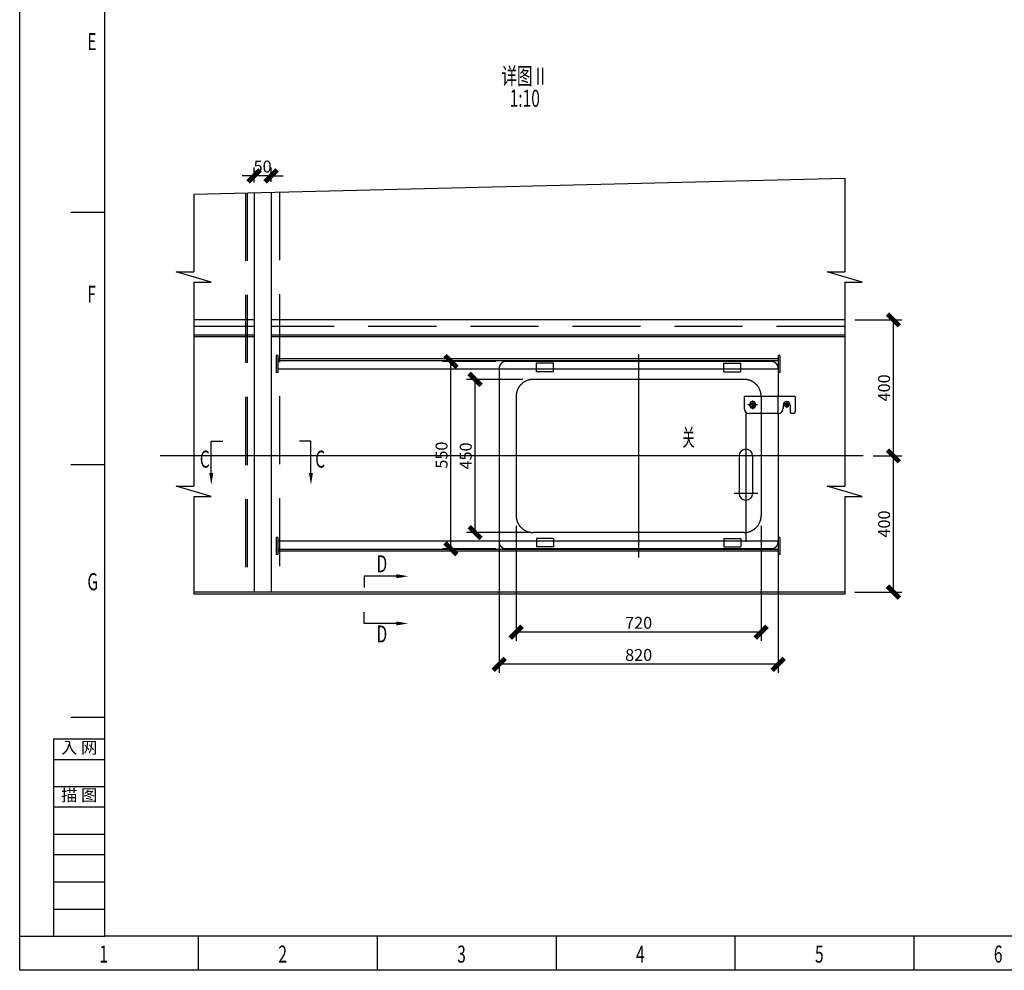
# Model space of a CAD drawing. Extents: x -105590 to 440699, y -64363 to 197490.
# Drawn here: x 208862 to 216095, y -52784 to -45800 of the extents above; entities that cross this region are included whole.
import ezdxf
from ezdxf.enums import TextEntityAlignment as Align

# ---------------------------------------------------------------- set-up
doc = ezdxf.new("R2010")
doc.units = 0
doc.header["$LTSCALE"] = 1000
doc.header["$MEASUREMENT"] = 0
for name, pattern in [('CENTERY', [9.5, 7, -1, 0.5, -1]), ('DASHED', [0.75, 0.5, -0.25]), ('DASHEDX', [3, 2, -1]), ('DIVIDEX', [14, 10, -1, 0.5, -1, 0.5, -1])]:
    doc.linetypes.add(name, pattern=pattern)
doc.layers.get('0').update_dxf_attribs({"linetype": 'CONTINUOUS'})
doc.layers.get('Defpoints').update_dxf_attribs({"linetype": 'CONTINUOUS'})
for name, color, linetype in [('center', 1, 'CENTERY'), ('DASHED', 6, 'DASHED'), ('DASHEDX', 6, 'DASHEDX'), ('DIM', 2, 'CONTINUOUS'), ('DIVIDEX', 3, 'DIVIDEX'), ('HEADST', 7, 'CONTINUOUS'), ('THICK', 7, 'CONTINUOUS'), ('THIN', 2, 'CONTINUOUS'), ('TT', 5, 'CONTINUOUS')]:
    doc.layers.add(name, color=color, linetype=linetype)
doc.styles.add('DFT', font='txt.shx', dxfattribs={"width": 0.67, "bigfont": 'bzdft.shx'})
doc.styles.get("Standard").update_dxf_attribs({"font": 'GBENOR', "bigfont": 'GBCBIG'})
doc.styles.add('STT', font='simplex', dxfattribs={"bigfont": 'STT'})
doc.dimstyles.get("Standard").update_dxf_attribs({"dimscale": 100, "dimtxt": 3.5, "dimasz": 1, "dimexe": 2.5, "dimexo": 3, "dimgap": 1.5, "dimtad": 1, "dimdec": 0, "dimzin": 0, "dimdsep": 46, "dimtxsty": 'Standard', "dimblk": 'ARCHTICK', "dimcen": 0.09, "dimadec": 0, "dimazin": 0, "dimtfac": 1, "dimtdec": 0, "dimtix": 1, "dimtmove": 2, "dimatfit": 3, "dimfxl": 0, "dimtolj": 1, "dimtzin": 0, "dimarcsym": 0})

# ---------------------------------------------------------------- blocks, each defined once
blk = doc.blocks.new('BTL11')
at = {"layer": 'HEADST', "color": 5}
for p, q in [((10, 0), (10, 58)), ((10, 58), (25, 58)), ((10, 44), (25, 44)), ((0, 0), (25, 0))]:
    blk.add_line(p, q, dxfattribs=at)
at = {"layer": 'HEADST', "color": 2}
for p, q in [((10, 52), (25, 52)), ((10, 38), (25, 38)), ((10, 30), (25, 30)), ((10, 24), (25, 24)), ((10, 16), (25, 16)), ((10, 8), (25, 8))]:
    blk.add_line(p, q, dxfattribs=at)
at = {"layer": 'HEADST', "color": 4, "style": 'STT'}
for s, p in [('入 网', (17.5, 55)), ('描 图', (17.5, 41))]:
    blk.add_text(s, height=3.5, dxfattribs=at).set_placement(p, align=Align.MIDDLE)
blk = doc.blocks.new('BTL_A1')
at = {"layer": 'THICK'}
for p, q in [((-816, 10), (-816, 584)), ((-10, 10), (-816, 10))]:
    blk.add_line(p, q, dxfattribs=at)
at = {"layer": 'THIN'}
for p, q in [((-841, 0), (-841, 594)), ((-816, 222.75), (-826, 222.75)), ((-816, 148.5), (-826, 148.5)), ((-816, 74.25), (-826, 74.25)), ((-788.44, 0), (-788.44, 10)), ((-735.88, 0), (-735.88, 10)), ((-683.31, 0), (-683.31, 10)), ((-630.75, 0), (-630.75, 10)), ((-578.19, 0), (-578.19, 10)), ((0, 0), (-841, 0))]:
    blk.add_line(p, q, dxfattribs=at)
at = {"layer": 'TT', "style": 'DFT', "width": 0.67}
for s, p in [('E', (-821.12, 270.43)), ('F', (-821.12, 196.18)), ('G', (-821.12, 111.69)), ('1', (-817.58, 2.27)), ('2', (-765, 2.27)), ('3', (-712.44, 2.27)), ('4', (-659.88, 2.27)), ('5', (-607.31, 2.27)), ('6', (-554.75, 2.27))]:
    blk.add_text(s, height=5, dxfattribs=at).set_placement(p)
blk = doc.blocks.new('WG_A1')
blk.add_blockref('BTL_A1', (0, 0))
at = {"layer": 'THIN'}
blk.add_blockref('BTL11', (-841, 10), dxfattribs=at)
blk = doc.blocks.new('_ArchTick')
at = {"color": 0, "linetype": 'ByBlock', "const_width": 0.4}
blk.add_lwpolyline([(-0.5, -0.5), (0.5, 0.5)], dxfattribs=at)
blk = doc.blocks.new('*D691')
at = {"layer": 'Defpoints', "color": 0, "transparency": 16777216}
for p in [(212207.6, -48442.5), (212634.1, -48442.5), (212675.3, -49567.5)]:
    blk.add_point(p, dxfattribs=at)
at = {"layer": 'DIM', "color": 0, "lineweight": -2, "transparency": 16777216}
for p, q in [((212559.1, -48442.5), (212145.1, -48442.5)), ((212207.6, -49567.5), (212207.6, -48442.5)), ((212600.3, -49567.5), (212145.1, -49567.5))]:
    blk.add_line(p, q, dxfattribs=at)
at = {"layer": 'DIM', "color": 0, "lineweight": -2, "transparency": 16777216, "xscale": 87.5, "yscale": 87.5, "zscale": 87.5}
for p, rotation in [((212207.6, -48442.5), 90), ((212207.6, -49567.5), 270)]:
    blk.add_blockref('_ArchTick', p, dxfattribs=dict(at, rotation=rotation))
at = {"layer": 'DIM', "color": 0, "transparency": 16777216, "insert": (212138.8, -49005), "char_height": 87.5, "attachment_point": 5, "rotation": 90}
blk.add_mtext('\\A1;450', dxfattribs=at)
blk = doc.blocks.new('*D692')
at = {"layer": 'Defpoints', "color": 0, "transparency": 16777216}
for p in [(215058, -49005), (215280.6, -49005), (214922.9, -50005)]:
    blk.add_point(p, dxfattribs=at)
at = {"layer": 'DIM', "color": 0, "lineweight": -2, "transparency": 16777216}
for p, q in [((215133, -49005), (215343.1, -49005)), ((215280.6, -50005), (215280.6, -49005)), ((214997.9, -50005), (215343.1, -50005))]:
    blk.add_line(p, q, dxfattribs=at)
at = {"layer": 'DIM', "color": 0, "lineweight": -2, "transparency": 16777216, "xscale": 87.5, "yscale": 87.5, "zscale": 87.5}
for p, rotation in [((215280.6, -49005), 90), ((215280.6, -50005), 270)]:
    blk.add_blockref('_ArchTick', p, dxfattribs=dict(at, rotation=rotation))
at = {"layer": 'DIM', "color": 0, "transparency": 16777216, "insert": (215211.8, -49505), "char_height": 87.5, "attachment_point": 5, "rotation": 90}
blk.add_mtext('\\A1;400', dxfattribs=at)
blk = doc.blocks.new('*D693')
at = {"layer": 'Defpoints', "color": 0, "transparency": 16777216}
for p in [(214922.9, -48005), (215280.6, -48005), (215058, -49005)]:
    blk.add_point(p, dxfattribs=at)
at = {"layer": 'DIM', "color": 0, "lineweight": -2, "transparency": 16777216}
for p, q in [((214997.9, -48005), (215343.1, -48005)), ((215280.6, -49005), (215280.6, -48005)), ((215133, -49005), (215343.1, -49005))]:
    blk.add_line(p, q, dxfattribs=at)
at = {"layer": 'DIM', "color": 0, "lineweight": -2, "transparency": 16777216, "xscale": 87.5, "yscale": 87.5, "zscale": 87.5}
for p, rotation in [((215280.6, -48005), 90), ((215280.6, -49005), 270)]:
    blk.add_blockref('_ArchTick', p, dxfattribs=dict(at, rotation=rotation))
at = {"layer": 'DIM', "color": 0, "transparency": 16777216, "insert": (215211.8, -48505), "char_height": 87.5, "attachment_point": 5, "rotation": 90}
blk.add_mtext('\\A1;400', dxfattribs=at)
blk = doc.blocks.new('*D694')
at = {"layer": 'Defpoints', "color": 0, "transparency": 16777216}
for p in [(212509.1, -49442.5), (214309.1, -49442.5), (212509.1, -50299.8)]:
    blk.add_point(p, dxfattribs=at)
at = {"layer": 'DIM', "color": 0, "lineweight": -2, "transparency": 16777216}
for p, q in [((212509.1, -49517.5), (212509.1, -50362.3)), ((214309.1, -49517.5), (214309.1, -50362.3)), ((214309.1, -50299.8), (212509.1, -50299.8))]:
    blk.add_line(p, q, dxfattribs=at)
at = {"layer": 'DIM', "color": 0, "lineweight": -2, "transparency": 16777216, "xscale": 87.5, "yscale": 87.5, "zscale": 87.5, "rotation": 180}
blk.add_blockref('_ArchTick', (212509.1, -50299.8), dxfattribs=at)
at = {"layer": 'DIM', "color": 0, "lineweight": -2, "transparency": 16777216, "xscale": 87.5, "yscale": 87.5, "zscale": 87.5}
blk.add_blockref('_ArchTick', (214309.1, -50299.8), dxfattribs=at)
at = {"layer": 'DIM', "color": 0, "transparency": 16777216, "insert": (213409.1, -50231), "char_height": 87.5, "attachment_point": 5}
blk.add_mtext('\\A1;720', dxfattribs=at)
blk = doc.blocks.new('*D695')
at = {"layer": 'Defpoints', "color": 0, "transparency": 16777216}
for p in [(212384.1, -49428.1), (214434.1, -49435.9), (212384.1, -50535.8)]:
    blk.add_point(p, dxfattribs=at)
at = {"layer": 'DIM', "color": 0, "lineweight": -2, "transparency": 16777216}
for p, q in [((212384.1, -49503.1), (212384.1, -50598.3)), ((214434.1, -49510.9), (214434.1, -50598.3)), ((214434.1, -50535.8), (212384.1, -50535.8))]:
    blk.add_line(p, q, dxfattribs=at)
at = {"layer": 'DIM', "color": 0, "lineweight": -2, "transparency": 16777216, "xscale": 87.5, "yscale": 87.5, "zscale": 87.5, "rotation": 180}
blk.add_blockref('_ArchTick', (212384.1, -50535.8), dxfattribs=at)
at = {"layer": 'DIM', "color": 0, "lineweight": -2, "transparency": 16777216, "xscale": 87.5, "yscale": 87.5, "zscale": 87.5}
blk.add_blockref('_ArchTick', (214434.1, -50535.8), dxfattribs=at)
at = {"layer": 'DIM', "color": 0, "transparency": 16777216, "insert": (213409.1, -50467), "char_height": 87.5, "attachment_point": 5}
blk.add_mtext('\\A1;820', dxfattribs=at)
blk = doc.blocks.new('*D696')
at = {"layer": 'Defpoints', "color": 0, "transparency": 16777216}
for p in [(210584.1, -46947.3), (210584.1, -47070.3), (210709.1, -47067.2)]:
    blk.add_point(p, dxfattribs=at)
at = {"layer": 'DIM', "color": 0, "lineweight": -2, "transparency": 16777216}
for p, q in [((210584.1, -46995.3), (210584.1, -46884.8)), ((210709.1, -46992.2), (210709.1, -46884.8)), ((210584.1, -46947.3), (210496.6, -46947.3)), ((210709.1, -46947.3), (210584.1, -46947.3)), ((210709.1, -46947.3), (210796.6, -46947.3))]:
    blk.add_line(p, q, dxfattribs=at)
at = {"layer": 'DIM', "color": 0, "lineweight": -2, "transparency": 16777216, "xscale": 87.5, "yscale": 87.5, "zscale": 87.5}
blk.add_blockref('_ArchTick', (210584.1, -46947.3), dxfattribs=at)
at = {"layer": 'DIM', "color": 0, "lineweight": -2, "transparency": 16777216, "xscale": 87.5, "yscale": 87.5, "zscale": 87.5, "rotation": 180}
blk.add_blockref('_ArchTick', (210709.1, -46947.3), dxfattribs=at)
at = {"layer": 'DIM', "color": 0, "transparency": 16777216, "insert": (210646.6, -46878.6), "char_height": 87.5, "attachment_point": 5}
blk.add_mtext('\\A1;50', dxfattribs=at)
blk = doc.blocks.new('*D718')
at = {"layer": 'Defpoints', "color": 0, "transparency": 16777216}
for p in [(212030, -48311.2), (212434.1, -48311.2), (212434.1, -49686.2)]:
    blk.add_point(p, dxfattribs=at)
at = {"layer": 'DIM', "color": 0, "lineweight": -2, "transparency": 16777216}
for p, q in [((212359.1, -48311.2), (211967.5, -48311.2)), ((212030, -49686.2), (212030, -48311.2)), ((212359.1, -49686.2), (211967.5, -49686.2))]:
    blk.add_line(p, q, dxfattribs=at)
at = {"layer": 'DIM', "color": 0, "lineweight": -2, "transparency": 16777216, "xscale": 87.5, "yscale": 87.5, "zscale": 87.5}
for p, rotation in [((212030, -48311.2), 90), ((212030, -49686.2), 270)]:
    blk.add_blockref('_ArchTick', p, dxfattribs=dict(at, rotation=rotation))
at = {"layer": 'DIM', "color": 0, "transparency": 16777216, "insert": (211961.3, -48998.7), "char_height": 87.5, "attachment_point": 5, "rotation": 90}
blk.add_mtext('\\A1;550', dxfattribs=at)

msp = doc.modelspace()

# ---------------------------------------------------------------- linework, layer by layer
for p, q in [((210140.486, -47081.242), (214922.866, -46962.971)), ((210584.105, -47070.271), (210584.105, -50004.986)), ((210709.105, -47067.18), (210709.105, -50004.986)), ((210584.105, -48004.986), (210140.486, -48004.986)), ((214922.866, -48004.986), (210709.105, -48004.986)), ((210584.105, -48117.486), (210140.486, -48117.486)), ((210584.105, -48129.986), (210140.486, -48129.986)), ((214922.866, -48117.486), (210709.105, -48117.486)), ((214922.866, -48129.986), (210709.105, -48129.986)), ((210746.605, -48267.486), (210746.605, -48392.486)), ((210759.105, -48267.486), (210746.605, -48267.486)), ((210759.105, -48267.486), (210759.105, -48392.486)), ((214434.105, -48292.486), (210759.105, -48292.486)), ((214434.105, -48304.986), (210759.105, -48304.986)), ((214434.105, -48267.486), (214434.105, -48392.486)), ((214446.605, -48267.486), (214434.105, -48267.486)), ((214446.605, -48267.486), (214446.605, -48392.486)), ((214434.105, -48367.486), (210759.105, -48367.486)), ((212384.105, -48367.486), (212384.105, -49629.986)), ((212659.105, -48386.236), (212659.105, -48367.486)), ((212784.105, -48386.236), (212659.105, -48386.236)), ((212784.105, -48386.236), (212784.105, -48367.486)), ((214034.105, -48386.236), (214034.105, -48367.486)), ((214034.105, -48386.236), (214159.105, -48386.236)), ((214159.105, -48386.236), (214159.105, -48367.486)), ((214434.105, -48361.236), (214434.105, -48567.486)), ((210759.105, -48392.486), (210746.605, -48392.486)), ((214446.605, -48392.486), (214434.105, -48392.486)), ((214559.105, -48567.486), (214184.105, -48567.486)), ((214184.105, -48567.486), (214184.105, -48654.986)), ((214559.105, -48567.486), (214559.105, -48679.986)), ((214471.605, -48629.986), (214471.605, -48654.986)), ((214521.605, -48629.986), (214521.605, -48679.986)), ((214434.105, -48692.486), (214221.605, -48692.486)), ((214434.105, -48692.486), (214434.105, -49636.236)), ((214546.605, -48692.486), (214534.105, -48692.486)), ((210269.652, -48895.392), (210353.66, -48895.392)), ((211001.892, -48895.392), (210917.883, -48895.392)), ((214146.605, -49004.986), (214146.605, -49279.986)), ((214246.605, -49004.986), (214246.605, -49279.986)), ((210759.105, -49604.986), (210746.605, -49604.986)), ((210746.605, -49604.986), (210746.605, -49729.986)), ((210759.105, -49604.986), (210759.105, -49729.986)), ((212659.105, -49611.236), (212659.105, -49629.986)), ((212784.105, -49611.236), (212659.105, -49611.236)), ((212784.105, -49611.236), (212784.105, -49629.986)), ((214034.105, -49611.236), (214159.105, -49611.236)), ((214034.105, -49611.236), (214034.105, -49629.986)), ((214159.105, -49611.236), (214159.105, -49629.986)), ((214446.605, -49604.986), (214434.105, -49604.986)), ((214434.105, -49604.986), (214434.105, -49729.986)), ((214446.605, -49604.986), (214446.605, -49729.986)), ((214434.105, -49629.986), (210759.105, -49629.986)), ((210759.105, -49729.986), (210746.605, -49729.986)), ((214434.105, -49692.486), (210759.105, -49692.486)), ((214434.105, -49704.986), (210759.105, -49704.986)), ((214446.605, -49729.986), (214434.105, -49729.986)), ((211393.857, -49888.586), (211393.857, -49972.594)), ((214922.866, -50004.986), (210140.486, -50004.986)), ((211393.857, -50235.844), (211393.857, -50151.836))]:
    msp.add_line(p, q)
msp.add_lwpolyline([(214234.105, -48608.335), (214221.605, -48629.986), (214234.105, -48651.637), (214259.105, -48651.637), (214271.605, -48629.986), (214259.105, -48608.335)], close=True)
for centre, radius in [((214246.605, -48629.986), 15), ((214496.605, -48629.986), 15), ((214496.605, -48629.986), 10)]:
    msp.add_circle(centre, radius)
for centre, radius, start, end in [((214496.605, -48629.986), 25, 0, 180), ((214221.605, -48654.986), 37.5, 180, 270), ((214434.105, -48654.986), 37.5, 270, 0), ((214534.105, -48679.986), 12.5, 180, 270), ((214546.605, -48679.986), 12.5, 270, 0), ((214196.605, -49004.986), 50, 0, 180), ((214196.605, -49279.986), 50, 180, 0)]:
    msp.add_arc(centre, radius, start, end)
at = {"layer": 'center'}
for p, q in [((213409.105, -48259.637), (213409.105, -49750.335)), ((214246.605, -48598.468), (214246.605, -48661.504)), ((214281.196, -48629.986), (214212.014, -48629.986)), ((214519.105, -48629.986), (214474.105, -48629.986)), ((214496.605, -48607.486), (214496.605, -48652.486)), ((214196.605, -48692.486), (214196.605, -49636.236)), ((215058.014, -49004.986), (209894.039, -49004.986)), ((214283.522, -49279.986), (214109.689, -49279.986))]:
    msp.add_line(p, q, dxfattribs=at)
at = {"layer": 'DASHED'}
for p, q in [((210521.605, -47071.817), (210521.605, -50004.986)), ((210534.105, -47071.508), (210534.105, -50004.986)), ((210771.605, -47065.634), (210771.605, -50004.986)), ((210584.105, -48054.986), (210140.486, -48054.986)), ((214922.866, -48054.986), (210709.105, -48054.986))]:
    msp.add_line(p, q, dxfattribs=at)
at = {"layer": 'DASHEDX'}
for p, q in [((214384.105, -48311.236), (212434.105, -48311.236)), ((212384.105, -48361.236), (212384.105, -48367.486)), ((212659.105, -48367.486), (212659.105, -48323.736)), ((212784.105, -48323.736), (212659.105, -48323.736)), ((212784.105, -48367.486), (212784.105, -48323.736)), ((214034.105, -48323.736), (214159.105, -48323.736)), ((214034.105, -48367.486), (214034.105, -48323.736)), ((214159.105, -48367.486), (214159.105, -48323.736)), ((214184.105, -48442.486), (212634.105, -48442.486)), ((212509.105, -48567.486), (212509.105, -49442.486)), ((214309.105, -48567.486), (214309.105, -49442.486)), ((214434.105, -48692.486), (214434.105, -48567.486)), ((214184.105, -49567.486), (212634.105, -49567.486)), ((212384.105, -49629.986), (212384.105, -49636.236)), ((214384.105, -49686.236), (212434.105, -49686.236)), ((212659.105, -49629.986), (212659.105, -49673.736)), ((212784.105, -49673.736), (212659.105, -49673.736)), ((212784.105, -49629.986), (212784.105, -49673.736)), ((214034.105, -49629.986), (214034.105, -49673.736)), ((214034.105, -49673.736), (214159.105, -49673.736)), ((214159.105, -49629.986), (214159.105, -49673.736))]:
    msp.add_line(p, q, dxfattribs=at)
for centre, radius, start, end in [((212434.105, -48361.236), 50, 90, 180), ((214384.105, -48361.236), 50, 0, 90), ((212634.105, -48567.486), 125, 90, 180), ((214184.105, -48567.486), 125, 0, 90), ((212634.105, -49442.486), 125, 180, 270), ((214184.105, -49442.486), 125, 270, 0), ((212434.105, -49636.236), 50, 180, 270), ((214384.105, -49636.236), 50, 270, 0)]:
    msp.add_arc(centre, radius, start, end, dxfattribs=at)
at = {"layer": 'DIM'}
for p, q in [((214922.866, -46962.971), (214922.866, -47652.468)), ((210140.486, -47081.242), (210140.486, -47652.468)), ((210268.309, -47727.112), (210012.663, -47652.468)), ((210012.663, -47652.468), (210140.486, -47652.468)), ((214795.043, -47652.468), (214922.866, -47652.468)), ((215050.689, -47727.112), (214795.043, -47652.468)), ((210140.486, -47727.112), (210268.309, -47727.112)), ((210140.486, -47727.112), (210140.486, -49227.271)), ((214922.866, -47727.112), (214922.866, -49227.271)), ((214922.866, -47727.112), (215050.689, -47727.112)), ((210012.663, -49227.271), (210140.486, -49227.271)), ((210268.309, -49301.915), (210012.663, -49227.271)), ((215050.689, -49301.915), (214795.043, -49227.271)), ((214795.043, -49227.271), (214922.866, -49227.271)), ((210140.486, -49301.915), (210268.309, -49301.915)), ((210140.486, -49301.915), (210140.486, -50019.986)), ((214922.866, -49301.915), (214922.866, -50019.986)), ((214922.866, -49301.915), (215050.689, -49301.915))]:
    msp.add_line(p, q, dxfattribs=at)
at = {"layer": 'DIM', "color": 2}
for p, q in [((210269.652, -49130.292), (210269.652, -48895.392)), ((211001.892, -49130.292), (211001.892, -48895.392)), ((211628.758, -49888.586), (211393.857, -49888.586)), ((211628.758, -50235.844), (211393.857, -50235.844))]:
    msp.add_line(p, q, dxfattribs=at)
at = {"layer": 'DIM'}
msp.add_arc((214246.605, -48629.986), 12, 270, 180, dxfattribs=at)
at = {"layer": 'DIM', "color": 2}
for points in [[(210255.069, -49130.292), (210284.235, -49130.292), (210269.652, -49217.792)], [(211016.475, -49130.292), (210987.308, -49130.292), (211001.892, -49217.792)], [(211628.758, -49874.002), (211628.758, -49903.169), (211716.258, -49888.586)], [(211628.758, -50250.428), (211628.758, -50221.261), (211716.258, -50235.844)]]:
    msp.add_solid(points, dxfattribs=at)
at = {"layer": 'DIVIDEX'}
msp.add_line((214922.866, -50019.986), (210140.486, -50019.986), dxfattribs=at)

# ---------------------------------------------------------------- block references
at = {"xscale": 25, "yscale": 25, "zscale": 25}
msp.add_blockref('WG_A1', (229887.191, -52783.904), dxfattribs=at)

# ---------------------------------------------------------------- texts
at = {"layer": 'TT', "style": 'DFT', "width": 0.67}
for s, p in [('%%U详图Ⅱ', (212572.514, -46276.988)), ('1:10', (212572.514, -46439.775))]:
    msp.add_text(s, height=125, dxfattribs=at).set_placement(p, align=Align.CENTER)
for s, p in [('关', (213719.022, -48931.755)), ('C', (210185.41, -49090.661)), ('C', (211033.238, -49090.661)), ('D', (211483.387, -49859.582)), ('D', (211483.387, -50375.375))]:
    msp.add_text(s, height=125, dxfattribs=at).set_placement(p)

# ---------------------------------------------------------------- dimensions: what is measured, and where the dimension line sits
at = {"layer": 'DIM'}
for base, p1, p2, text, picture, middle in [((210584.105, -46947.311), (210709.105, -47067.18), (210584.105, -47070.271), '50', '*D696', (210646.605, -46878.561)), ((212384.105, -50535.779), (214434.105, -49435.918), (212384.105, -49428.148), '820', '*D695', (213409.105, -50467.029)), ((212509.105, -50299.762), (214309.105, -49442.486), (212509.105, -49442.486), '720', '*D694', (213409.105, -50231.012))]:
    dim = msp.add_linear_dim(base=base, p1=p1, p2=p2, text=text, dimstyle='Standard', override={"dimscale": 25, "dimasz": 3.5, "dimgap": 1}, dxfattribs=at)
    dim.commit()
    dim.dimension.update_dxf_attribs({"geometry": picture, "text_midpoint": middle})
for base, p1, p2, text, picture, middle in [((215280.593, -48004.986), (215058.014, -49004.986), (214922.866, -48004.986), '400', '*D693', (215211.843, -48504.986)), ((212030.009, -48311.236), (212434.105, -49686.236), (212434.105, -48311.236), '550', '*D718', (211961.259, -48998.736)), ((212207.587, -48442.486), (212675.301, -49567.486), (212634.105, -48442.486), '450', '*D691', (212138.837, -49004.986)), ((215280.593, -49004.986), (214922.866, -50004.986), (215058.014, -49004.986), '400', '*D692', (215211.843, -49504.986))]:
    dim = msp.add_linear_dim(base=base, p1=p1, p2=p2, angle=90, text=text, dimstyle='Standard', override={"dimscale": 25, "dimasz": 3.5, "dimgap": 1}, dxfattribs=at)
    dim.commit()
    dim.dimension.update_dxf_attribs({"geometry": picture, "text_midpoint": middle})

doc.saveas('drawing.dxf')
